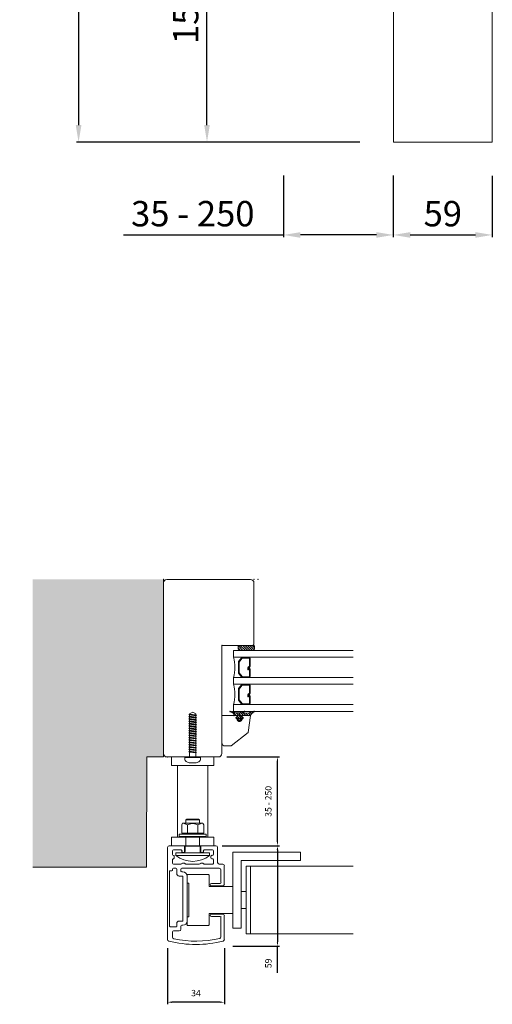
# Model space of a CAD drawing. Units: millimetres. Extents: x 502 to 3756, y -277 to 10585.
# Drawn here: x 502 to 782, y -245 to 338 of the extents above; entities that cross this region are included whole.
import ezdxf

# ---------------------------------------------------------------- set-up
doc = ezdxf.new("R2010")
doc.units = ezdxf.units.MM
for name, color, linetype, lineweight in [('7', 7, 'Continuous', 20), ('Fönster', 4, 'Continuous', 0), ('MÅTTSÄTTNING', 4, 'Continuous', 0), ('Nimex System', 3, 'Continuous', 0)]:
    doc.layers.add(name, color=color, linetype=linetype, lineweight=lineweight)
doc.dimstyles.new('ISO-15 cyan', dxfattribs={"dimtxt": 15, "dimasz": 10, "dimexe": 1.25, "dimexo": 20, "dimgap": 3, "dimtad": 1, "dimdec": 0, "dimtxsty": 'Standard', "dimcen": 2.5, "dimclrd": 4, "dimclre": 4, "dimclrt": 4, "dimadec": 0, "dimazin": 0, "dimtfac": 1, "dimtdec": 0, "dimtmove": 0, "dimatfit": 3, "dimfxl": 1, "dimarcsym": 0})
doc.dimstyles.new('ISO-15 cyan - horisontalsektion', dxfattribs={"dimtxt": 3.75, "dimasz": 2.5, "dimexe": 1.25, "dimexo": 5, "dimgap": 3, "dimtad": 1, "dimdec": 0, "dimtxsty": 'Standard', "dimcen": 2.5, "dimclrd": 4, "dimclre": 4, "dimclrt": 4, "dimadec": 0, "dimazin": 0, "dimtfac": 1, "dimtdec": 0, "dimtmove": 0, "dimatfit": 3, "dimfxl": 1, "dimarcsym": 0})

# ---------------------------------------------------------------- blocks, each defined once
blk = doc.blocks.new('A$C20334BB4')
at = {"layer": 'Nimex System', "linetype": 'Continuous', "lineweight": 15}
for p, q in [((75.19, 82.59), (75.19, 73.71)), ((130.68, 83.58), (76.17, 83.58)), ((89.96, 82.2), (89.96, 81.11)), ((122.86, 82.39), (90.15, 82.39)), ((123.06, 78.35), (123.06, 82.2)), ((77.66, 75.55), (77.66, 80.12)), ((78.15, 80.62), (80.37, 80.62)), ((81.36, 79.63), (82.34, 79.63)), ((83.33, 80.62), (85.55, 80.62)), ((86.05, 80.12), (86.05, 75.68)), ((88.51, 78.64), (88.51, 80.12)), ((89.01, 80.62), (89.46, 80.62)), ((89.01, 78.15), (91.62, 78.15)), ((93.1, 76.67), (93.1, 74.69)), ((119.75, 74.69), (119.75, 76.67)), ((121.24, 78.15), (122.86, 78.15)), ((125.53, 76.67), (125.53, 80.12)), ((129.33, 80.62), (126.02, 80.62)), ((75.68, 73.21), (78.64, 73.21)), ((79.14, 73.71), (79.14, 74.69)), ((85.55, 74.83), (85.55, 73.57)), ((86.05, 72.72), (86.05, 64.82)), ((88.51, 52.98), (88.51, 75.19)), ((89.01, 75.68), (90.14, 75.68)), ((90.63, 75.19), (90.63, 74.5)), ((119.75, 72.03), (93.1, 72.03)), ((93.3, 74.5), (119.56, 74.5)), ((122.22, 74.5), (122.22, 75.19)), ((122.72, 75.68), (124.54, 75.68)), ((78.64, 64.33), (75.68, 64.33)), ((75.19, 63.84), (75.19, 54.95)), ((77.66, 56.93), (77.66, 61.99)), ((79.14, 62.85), (79.14, 63.84)), ((85.55, 63.97), (85.55, 62.72)), ((86.05, 61.86), (86.05, 56.93)), ((76.17, 53.96), (85.06, 53.96)), ((80.37, 56.43), (78.15, 56.43)), ((80.86, 57.42), (80.86, 56.93)), ((81.36, 57.91), (82.34, 57.91)), ((82.84, 57.42), (82.84, 56.93)), ((85.55, 56.43), (83.33, 56.43)), ((86.05, 52.98), (86.05, 51)), ((97.5, 57.67), (97.5, 52.48)), ((98.88, 51), (98.88, 57.67)), ((115.66, 51), (115.66, 57.67)), ((117.04, 57.67), (117.04, 52.48)), ((87.03, 50.02), (97.89, 50.02)), ((89.5, 51.99), (97, 51.99)), ((116.65, 50.02), (130.68, 50.02)), ((117.53, 51.99), (129.12, 51.99))]:
    blk.add_line(p, q, dxfattribs=at)
for centre, radius, start, end in [((76.17, 82.59), 0.987, 90, 180), ((90.15, 82.2), 0.197, 90, 180), ((122.86, 82.2), 0.197, 0, 90), ((130.68, 82.59), 0.987, 13.8858, 90), ((66.8, 66.8), 66.8, 346.1142, 13.8858), ((78.15, 80.12), 0.494, 90, 180), ((80.37, 80.12), 0.494, 0, 90), ((81.36, 80.12), 0.494, 180, 269.99999), ((82.34, 80.12), 0.494, 269.99999, 0.00001), ((83.33, 80.12), 0.494, 90, 180.00001), ((85.55, 80.12), 0.494, 0, 90), ((89.01, 80.12), 0.494, 90, 180), ((89.01, 78.64), 0.494, 180, 270), ((89.46, 81.11), 0.494, 270, 0), ((91.62, 76.67), 1.48, 0, 90), ((121.24, 76.67), 1.48, 90, 180), ((122.86, 78.35), 0.197, 270, 0), ((124.54, 76.67), 0.987, 270, 0), ((126.02, 80.12), 0.494, 90, 180), ((129.33, 79.63), 0.987, 11.59662, 90), ((66.8, 66.8), 64.82, 347.49744, 11.59662), ((75.68, 73.71), 0.494, 180, 270), ((78.15, 75.55), 0.494, 180, 300.00001), ((78.64, 74.69), 0.494, 0, 120.00001), ((78.64, 73.71), 0.494, 270, 0), ((86.05, 74.83), 0.494, 120, 180), ((86.05, 73.57), 0.494, 180, 240), ((85.55, 75.68), 0.494, 300, 0), ((85.55, 72.72), 0.494, 0, 60), ((89.01, 75.19), 0.494, 90, 180), ((90.14, 75.19), 0.494, 0, 90), ((93.1, 74.5), 2.47, 180, 270), ((93.3, 74.69), 0.197, 180, 270), ((119.56, 74.69), 0.197, 270, 0), ((119.75, 74.5), 2.47, 270, 0), ((122.72, 75.19), 0.494, 90, 180), ((75.68, 63.84), 0.494, 90.00001, 180), ((78.64, 63.84), 0.494, 0, 90.00001), ((86.05, 63.97), 0.494, 120, 180), ((85.55, 64.82), 0.494, 300, 0), ((78.15, 61.99), 0.494, 59.99999, 180), ((78.64, 62.85), 0.494, 239.99999, 0), ((86.05, 62.72), 0.494, 180, 240), ((85.55, 61.86), 0.494, 0, 60), ((98.19, 57.67), 0.691, 0, 180), ((116.35, 57.67), 0.691, 0, 179.98574), ((76.17, 54.95), 0.987, 180, 270), ((78.15, 56.93), 0.494, 180, 270), ((80.37, 56.93), 0.494, 270, 0), ((81.36, 57.42), 0.494, 89.99997, 180), ((82.34, 57.42), 0.494, 0, 89.99997), ((83.33, 56.93), 0.494, 180, 269.99998), ((85.06, 52.98), 0.987, 0, 90), ((85.55, 56.93), 0.494, 269.99998, 0), ((89.5, 52.98), 0.987, 180, 270), ((97, 52.48), 0.494, 270, 0), ((117.53, 52.48), 0.494, 180, 270), ((129.12, 52.98), 0.987, 270, 347.49744), ((87.03, 51), 0.987, 180, 270), ((97.89, 51), 0.987, 270, 0), ((116.65, 51), 0.987, 180, 270), ((130.68, 51), 0.987, 270, 346.1142)]:
    blk.add_arc(centre, radius, start, end, dxfattribs=at)
blk = doc.blocks.new('A$C578A3151')
at = {"layer": 'Nimex System'}
for p, q in [((8.88, 10, 0.48), (8.88, 18, 0.48)), ((10.38, 18, 0.48), (8.88, 18, 0.48)), ((10.38, 2, 0.48), (10.38, 18, 0.48)), ((20, 20), (21.5, 20)), ((20, 10), (20, 20)), ((21.5, 0), (21.5, 20)), ((0.5, 14), (0, 13.5)), ((0, 13.5), (0, 6.5)), ((0.5, 14), (2.5, 14)), ((0.5, 6), (0.5, 14)), ((3.35, 13), (2.49, 15.59)), ((2.5, 4.06), (2.5, 15.94)), ((2.74, 16.19), (3.35, 16.5)), ((2.76, 11.22, 0.3), (3.35, 13)), ((8.38, 16.5, 0.48), (3.35, 16.5)), ((8.38, 13, 0.48), (3.35, 13, 0.48)), ((8.38, 16.5, 0.48), (8.38, 8, 0.48)), ((8.38, 16.5, 0.48), (8.38, 16, 0.48)), ((8.38, 16, 0.48), (8.88, 16, 0.48)), ((8.38, 6, 0.48), (8.38, 14, 0.48)), ((8.88, 4, 0.48), (8.88, 16, 0.48)), ((16, 14), (10.38, 14)), ((16, 5.7), (16, 14.3)), ((16.5, 14.8), (20, 14.8)), ((20, 10), (20, 14)), ((0.5, 6), (0, 6.5)), ((0.5, 6), (2.5, 6)), ((3.35, 7), (2.49, 4.41)), ((2.76, 11.22, 0.3), (2.7, 11.05, 0.33)), ((2.76, 8.78, 0.3), (2.7, 8.95, 0.33)), ((3.35, 7), (2.76, 8.78, 0.3)), ((8.38, 7, 0.48), (3.35, 7, 0.48)), ((8.38, 3.5, 0.48), (8.38, 10, 0.48)), ((8.88, 10, 0.48), (8.88, 2, 0.48)), ((16, 6), (10.38, 6)), ((20, 10), (20, 6)), ((20, 10), (20, 0)), ((2.74, 3.81), (3.35, 3.5)), ((3.35, 3.5, 0.48), (8.38, 3.5, 0.48)), ((8.38, 3.5, 0.48), (8.38, 4, 0.48)), ((8.38, 4, 0.48), (8.88, 4, 0.48)), ((8.88, 2, 0.48), (10.38, 2, 0.48)), ((16.5, 5.2), (20, 5.2)), ((20, 0), (21.5, 0))]:
    blk.add_line(p, q, dxfattribs=at)
for centre, radius, start, end in [((8.96, 10), 16.04, 321.41991, 38.58009), ((2.96, 15.75), 0.5, 116.56505, 198.43495), ((16.5, 14.3), 0.5, 90, 180), ((2.96, 4.25), 0.5, 161.56505, 243.43495), ((16.5, 5.7), 0.5, 180, 270)]:
    blk.add_arc(centre, radius, start, end, dxfattribs=at)
at = {"layer": 'Nimex System', "extrusion": (0.447214, -6.21143e-17, 0.894427)}
blk.add_arc((10, -5.08, 1.5), 3, 69.56068, 110.43932, dxfattribs=at)
blk = doc.blocks.new('Glidkloss')
at = {"layer": 'Nimex System'}
for p, q in [((23429.42, 13917.68), (23429.42, 13905.28)), ((23434.12, 13917.98), (23429.72, 13917.98)), ((23434.42, 13917.68), (23434.42, 13916.98)), ((23454.42, 13916.98), (23434.42, 13916.98)), ((23454.42, 13916.98), (23454.42, 13917.68)), ((23459.12, 13917.98), (23454.72, 13917.98)), ((23459.42, 13905.28), (23459.42, 13917.68)), ((23429.72, 13904.98), (23436.32, 13904.98)), ((23436.42, 13904.88), (23436.42, 13891.07)), ((23452.42, 13904.88), (23452.42, 13891.07)), ((23452.52, 13904.98), (23459.12, 13904.98)), ((23436.52, 13890.97), (23452.32, 13890.97))]:
    blk.add_line(p, q, dxfattribs=at)
for centre, radius, start, end in [((23429.72, 13917.68), 0.3, 90, 180), ((23434.12, 13917.68), 0.3, 0, 90), ((23454.72, 13917.68), 0.3, 90, 180), ((23459.12, 13917.68), 0.3, 0, 90), ((23429.72, 13905.28), 0.3, 180, 270), ((23436.32, 13904.88), 0.1, 0, 90), ((23452.52, 13904.88), 0.1, 90, 180), ((23459.12, 13905.28), 0.3, 270, 0), ((23436.52, 13891.07), 0.1, 180, 270), ((23452.32, 13891.07), 0.1, 270, 0)]:
    blk.add_arc(centre, radius, start, end, dxfattribs=at)
blk = doc.blocks.new('Fönster horisontalsektion')
at = {"layer": 'Fönster'}
for p, q in [((5578.41, 4847.63), (5578.41, 4746.63)), ((5629.91, 4849.63), (5580.41, 4849.63)), ((5631.91, 4811.63), (5631.91, 4847.63)), ((5612.91, 4746.63), (5612.91, 4810.63)), ((5612.91, 4810.63), (5630.91, 4810.63)), ((5619.81, 4807.63), (5619.81, 4803.63)), ((5619.81, 4807.63), (5661.66, 4807.63)), ((5624.02, 4807.63), (5622.49, 4809.15)), ((5625.43, 4807.63), (5622.75, 4810.31)), ((5622.91, 4810.63), (5631.91, 4810.63)), ((5622.91, 4807.63), (5631.91, 4807.63)), ((5626.85, 4807.63), (5623.85, 4810.63)), ((5628.26, 4807.63), (5625.26, 4810.63)), ((5629.67, 4807.63), (5626.67, 4810.63)), ((5631.09, 4807.63), (5628.09, 4810.63)), ((5632.09, 4808.04), (5629.5, 4810.63)), ((5632.3, 4809.24), (5630.92, 4810.63)), ((5619.81, 4803.63), (5661.66, 4803.63)), ((5622.72, 4800.65), (5622.72, 4794.6)), ((5624.52, 4803.34), (5622.86, 4801.06)), ((5622.97, 4794.6), (5622.97, 4800.65)), ((5624.72, 4803.19), (5623.06, 4800.91)), ((5623.22, 4794.6), (5623.22, 4800.65)), ((5624.92, 4803.04), (5623.26, 4800.77)), ((5625.08, 4803.38), (5629.02, 4803.38)), ((5625.08, 4803.13), (5629.02, 4803.13)), ((5629.22, 4802.93), (5629.22, 4798.33)), ((5629.47, 4802.93), (5629.47, 4798.33)), ((5629.72, 4802.93), (5629.72, 4798.33)), ((5624.52, 4791.91), (5622.86, 4794.19)), ((5624.72, 4792.06), (5623.06, 4794.34)), ((5624.92, 4792.21), (5623.26, 4794.49)), ((5628.26, 4796.13), (5628.26, 4797.43)), ((5628.26, 4796.13), (5628.76, 4796.13)), ((5628.51, 4796.13), (5628.51, 4797.43)), ((5628.76, 4796.13), (5628.76, 4797.43)), ((5628.88, 4797.5), (5629.37, 4797.63)), ((5629.22, 4796.23), (5628.88, 4797.5)), ((5628.96, 4798.13), (5629.02, 4798.13)), ((5628.96, 4797.63), (5629.02, 4797.63)), ((5629.47, 4796.29), (5629.13, 4797.56)), ((5629.22, 4792.33), (5629.22, 4796.23)), ((5629.7, 4796.38), (5629.37, 4797.63)), ((5629.47, 4792.33), (5629.47, 4796.23)), ((5629.72, 4792.33), (5629.72, 4796.2)), ((5619.81, 4791.63), (5619.81, 4787.63)), ((5619.81, 4791.63), (5661.66, 4791.63)), ((5625.08, 4792.13), (5629.02, 4792.13)), ((5625.08, 4791.88), (5629.02, 4791.88)), ((5619.81, 4787.63), (5661.66, 4787.63)), ((5622.72, 4784.65), (5622.72, 4778.6)), ((5624.52, 4787.34), (5622.86, 4785.06)), ((5622.97, 4778.6), (5622.97, 4784.65)), ((5624.72, 4787.19), (5623.06, 4784.91)), ((5623.22, 4778.6), (5623.22, 4784.65)), ((5624.92, 4787.04), (5623.26, 4784.77)), ((5625.08, 4787.38), (5629.02, 4787.38)), ((5625.08, 4787.13), (5629.02, 4787.13)), ((5628.96, 4782.13), (5629.02, 4782.13)), ((5629.22, 4786.93), (5629.22, 4782.33)), ((5629.47, 4786.93), (5629.47, 4782.33)), ((5629.72, 4786.93), (5629.72, 4782.33)), ((5624.52, 4775.91), (5622.86, 4778.19)), ((5624.72, 4776.06), (5623.06, 4778.34)), ((5624.92, 4776.21), (5623.26, 4778.49)), ((5625.08, 4776.13), (5629.02, 4776.13)), ((5628.26, 4780.13), (5628.26, 4781.43)), ((5628.26, 4780.13), (5628.76, 4780.13)), ((5628.51, 4780.13), (5628.51, 4781.43)), ((5628.76, 4780.13), (5628.76, 4781.43)), ((5628.88, 4781.5), (5629.37, 4781.63)), ((5629.22, 4780.23), (5628.88, 4781.5)), ((5628.96, 4781.63), (5629.02, 4781.63)), ((5629.47, 4780.29), (5629.13, 4781.56)), ((5629.22, 4776.33), (5629.22, 4780.23)), ((5629.7, 4780.38), (5629.37, 4781.63)), ((5629.47, 4776.33), (5629.47, 4780.23)), ((5629.72, 4776.33), (5629.72, 4780.2)), ((5617.89, 4771.33), (5617.67, 4771.54)), ((5617.8, 4771.36), (5619.48, 4770.73)), ((5617.9, 4771.74), (5619.11, 4771.55)), ((5621.44, 4769.2), (5619.07, 4771.56)), ((5619.48, 4770.73), (5619.74, 4770.33)), ((5619.81, 4775.63), (5619.81, 4771.63)), ((5619.81, 4775.63), (5661.66, 4775.63)), ((5619.81, 4771.63), (5661.66, 4771.63)), ((5620.41, 4770.93), (5620.55, 4770.79)), ((5623.64, 4770.73), (5620.69, 4770.73)), ((5624.12, 4767.93), (5621.32, 4770.73)), ((5624.61, 4768.85), (5622.73, 4770.73)), ((5625.68, 4769.19), (5623.92, 4770.95)), ((5626.42, 4771.36), (5624.8, 4770.75)), ((5624.8, 4770.75), (5628.79, 4770.48)), ((5625.34, 4770.95), (5624.81, 4771.48)), ((5625.08, 4775.88), (5629.02, 4775.88)), ((5626.32, 4771.74), (5625.31, 4771.58)), ((5627.2, 4769.09), (5625.59, 4770.7)), ((5626.36, 4771.34), (5626.01, 4771.69)), ((5628.72, 4768.99), (5627.1, 4770.6)), ((5629.87, 4769.24), (5628.62, 4770.5)), ((5630.44, 4770.09), (5629.62, 4770.91)), ((5631.23, 4770.72), (5630.62, 4771.33)), ((5632.09, 4771.27), (5631.69, 4771.66)), ((5612.91, 4769.13), (5621.61, 4769.13)), ((5612.91, 4769.13), (5612.91, 4753.13)), ((5619.91, 4769.23), (5619.91, 4769.77)), ((5620.18, 4769.03), (5619.91, 4769.31)), ((5621.65, 4769.22), (5620.14, 4769.03)), ((5622.99, 4766.23), (5621.29, 4767.92)), ((5621.32, 4767.5), (5622.67, 4766.34)), ((5622.01, 4766.75), (5621.34, 4767.92)), ((5621.39, 4768.13), (5621.91, 4768.43)), ((5621.7, 4767.96), (5622.81, 4767.01)), ((5621.91, 4768.43), (5621.91, 4768.83)), ((5622.01, 4766.63), (5622.01, 4766.75)), ((5622.81, 4767.73), (5622.15, 4768.97)), ((5624.23, 4766.41), (5622.7, 4767.93)), ((5622.81, 4767.73), (5622.81, 4767.01)), ((5622.99, 4766.23), (5623.83, 4766.23)), ((5623.81, 4765.63), (5623.01, 4765.63)), ((5624.01, 4767.73), (5624.67, 4768.97)), ((5625.12, 4767.96), (5624.01, 4767.01)), ((5624.01, 4767.73), (5624.01, 4767.01)), ((5625.5, 4767.5), (5624.15, 4766.34)), ((5624.99, 4767.06), (5624.56, 4767.48)), ((5625.49, 4767.92), (5624.81, 4766.75)), ((5624.81, 4766.75), (5624.81, 4766.63)), ((5624.91, 4768.83), (5624.91, 4768.43)), ((5624.91, 4768.43), (5625.43, 4768.13)), ((5625.14, 4769.23), (5629.6, 4768.93)), ((5625.21, 4769.13), (5629.91, 4769.13)), ((5625.54, 4767.92), (5625.5, 4767.96)), ((5629.91, 4769.13), (5628.41, 4759.13)), ((5628.41, 4759.13), (5618.41, 4751.13)), ((5618.41, 4751.13), (5614.91, 4751.13)), ((5580.41, 4744.63), (5610.91, 4744.63))]:
    blk.add_line(p, q, dxfattribs=at)
blk.add_circle((5623.41, 4769.43), 0.25, dxfattribs=at)
for centre, radius, start, end in [((5580.41, 4847.63), 2, 90, 180), ((5629.91, 4847.63), 2, 0, 90), ((5630.91, 4811.63), 1, 270, 0), ((5625.38, 4809.13), 2.89, 148.73081, 211.26919), ((5629.44, 4809.13), 2.89, 328.73081, 31.26919), ((5599.25, 4797.63), 21.42, 343.73383, 16.26617), ((5623.42, 4800.65), 0.7, 143.97263, 180), ((5623.42, 4800.65), 0.45, 143.97263, 180), ((5623.42, 4800.65), 0.2, 143.97263, 180), ((5625.08, 4802.93), 0.7, 90, 143.97263), ((5625.08, 4802.93), 0.45, 90, 143.97263), ((5625.08, 4802.93), 0.2, 90, 143.97263), ((5629.02, 4802.93), 0.7, 0, 90), ((5629.02, 4802.93), 0.45, 0, 90), ((5629.02, 4802.93), 0.2, 0, 90), ((5623.42, 4794.6), 0.7, 180, 216.02737), ((5623.42, 4794.6), 0.45, 180, 216.02737), ((5623.42, 4794.6), 0.2, 180, 216.02737), ((5628.96, 4797.43), 0.7, 90, 180), ((5628.96, 4797.43), 0.45, 90, 180), ((5628.96, 4797.43), 0.2, 90, 180), ((5629.02, 4798.33), 0.45, 270, 0), ((5629.02, 4798.33), 0.7, 270, 0), ((5629.02, 4798.33), 0.2, 270, 0), ((5629.02, 4796.2), 0.7, 0, 15), ((5625.08, 4792.33), 0.7, 216.02737, 270), ((5625.08, 4792.33), 0.45, 216.02737, 270), ((5625.08, 4792.33), 0.2, 216.02737, 270), ((5629.02, 4792.33), 0.45, 270, 0), ((5629.02, 4792.33), 0.2, 270, 0), ((5629.02, 4792.33), 0.7, 270, 0), ((5599.25, 4781.63), 21.42, 343.73383, 16.26617), ((5623.42, 4784.65), 0.7, 143.97263, 180), ((5623.42, 4784.65), 0.45, 143.97263, 180), ((5623.42, 4784.65), 0.2, 143.97263, 180), ((5625.08, 4786.93), 0.7, 90, 143.97263), ((5625.08, 4786.93), 0.45, 90, 143.97263), ((5625.08, 4786.93), 0.2, 90, 143.97263), ((5628.96, 4781.43), 0.7, 90, 180), ((5629.02, 4786.93), 0.7, 0, 90), ((5629.02, 4786.93), 0.45, 0, 90), ((5629.02, 4786.93), 0.2, 0, 90), ((5629.02, 4782.33), 0.45, 270, 0), ((5629.02, 4782.33), 0.7, 270, 0), ((5629.02, 4782.33), 0.2, 270, 0), ((5623.42, 4778.6), 0.7, 180, 216.02737), ((5623.42, 4778.6), 0.45, 180, 216.02737), ((5623.42, 4778.6), 0.2, 180, 216.02737), ((5625.08, 4776.33), 0.2, 216.02737, 270), ((5628.96, 4781.43), 0.45, 90, 180), ((5628.96, 4781.43), 0.2, 90, 180), ((5629.02, 4776.33), 0.45, 270, 0), ((5629.02, 4776.33), 0.2, 270, 0), ((5629.02, 4776.33), 0.7, 270, 0), ((5629.02, 4780.2), 0.7, 0, 15), ((5617.87, 4771.55), 0.2, 80.94211, 249.4402), ((5618.54, 4768.69), 2.92, 49.98334, 78.55275), ((5618.91, 4769.77), 1, 0, 33.49809), ((5620.69, 4770.93), 0.2, 225, 270), ((5625.5, 4769.3), 2.29, 94.79053, 141.51854), ((5625.08, 4776.33), 0.7, 216.02737, 270), ((5625.08, 4776.33), 0.45, 216.02737, 270), ((5626.35, 4771.55), 0.2, 290.5598, 99.05789), ((5634.7, 4760.15), 11.9, 103.63763, 119.74303), ((5632.21, 4768.29), 2.53, 125.41901, 162.16967), ((5637.04, 4762.58), 10, 119.66094, 128.9753), ((5631.94, 4771.47), 0.25, 307.08375, 100.15437), ((5620.11, 4769.23), 0.2, 180, 277.32819), ((5621.51, 4767.73), 0.3, 50.38288, 230.38288), ((5621.47, 4768), 0.15, 120, 210), ((5621.61, 4768.83), 0.3, 0, 90), ((5621.71, 4768.73), 0.5, 28.80674, 97.32819), ((5623.01, 4766.63), 1, 180, 270), ((5622.99, 4766.73), 0.5, 230.38288, 270), ((5623.81, 4766.63), 1, 270, 0), ((5623.83, 4766.73), 0.5, 270, 309.61712), ((5625.11, 4768.73), 0.5, 86.16602, 151.19326), ((5625.21, 4768.83), 0.3, 90, 180), ((5625.31, 4767.73), 0.3, 309.61712, 129.61712), ((5625.36, 4768), 0.15, 330, 60), ((5629.61, 4769.13), 0.2, 266.16602, 342.16967), ((5614.91, 4753.13), 2, 180, 270), ((5580.41, 4746.63), 2, 180, 270), ((5610.91, 4746.63), 2, 270, 0)]:
    blk.add_arc(centre, radius, start, end, dxfattribs=at)
for p in [(5612.91, 4810.63), (5631.91, 4810.63), (5612.91, 4769.13)]:
    blk.add_point(p, dxfattribs=at)
at = {"layer": 'Nimex System'}
for p in [(5578.41, 4849.63), (5631.91, 4849.63)]:
    blk.add_point(p, dxfattribs=at)
blk = doc.blocks.new('RXS3.8x25')
at = {"layer": 'Nimex System'}
for p, q in [((21673.3, 38876.92), (21673.3, 38886.04)), ((21646.32, 38881.48), (21647.39, 38883.34)), ((21647.39, 38879.62), (21646.32, 38881.48)), ((21647.39, 38883.34), (21648.03, 38883.34)), ((21647.5, 38879.62), (21647.39, 38879.62)), ((21648.03, 38883.34), (21647.5, 38879.62)), ((21647.5, 38879.62), (21647.75, 38879.19)), ((21647.75, 38879.19), (21648.27, 38883.77)), ((21647.99, 38879.62), (21647.75, 38879.19)), ((21647.99, 38879.62), (21648.52, 38883.34)), ((21648.87, 38879.62), (21647.99, 38879.62)), ((21648.03, 38883.34), (21648.27, 38883.77)), ((21648.52, 38883.34), (21648.27, 38883.77)), ((21648.52, 38883.34), (21649.4, 38883.34)), ((21648.52, 38883.34), (21649.4, 38883.34)), ((21649.4, 38883.34), (21648.87, 38879.62)), ((21648.87, 38879.62), (21649.12, 38879.19)), ((21649.12, 38879.19), (21649.65, 38883.77)), ((21649.37, 38879.62), (21649.12, 38879.19)), ((21649.37, 38879.62), (21649.9, 38883.34)), ((21650.25, 38879.62), (21649.37, 38879.62)), ((21649.4, 38883.34), (21649.65, 38883.77)), ((21649.9, 38883.34), (21649.65, 38883.77)), ((21649.9, 38883.34), (21650.78, 38883.34)), ((21649.9, 38883.34), (21650.78, 38883.34)), ((21650.78, 38883.34), (21650.25, 38879.62)), ((21650.25, 38879.62), (21650.5, 38879.19)), ((21650.5, 38879.19), (21651.02, 38883.77)), ((21650.74, 38879.62), (21650.5, 38879.19)), ((21650.74, 38879.62), (21651.27, 38883.34)), ((21651.62, 38879.62), (21650.74, 38879.62)), ((21650.78, 38883.34), (21651.02, 38883.77)), ((21651.27, 38883.34), (21651.02, 38883.77)), ((21651.27, 38883.34), (21652.15, 38883.34)), ((21652.15, 38883.34), (21651.62, 38879.62)), ((21651.62, 38879.62), (21651.87, 38879.19)), ((21651.87, 38879.19), (21652.4, 38883.77)), ((21652.12, 38879.62), (21651.87, 38879.19)), ((21652.12, 38879.62), (21652.65, 38883.34)), ((21653, 38879.62), (21652.12, 38879.62)), ((21652.15, 38883.34), (21652.4, 38883.77)), ((21652.65, 38883.34), (21652.4, 38883.77)), ((21653.53, 38883.34), (21652.65, 38883.34)), ((21653, 38879.62), (21653.53, 38883.34)), ((21653, 38879.62), (21653.25, 38879.19)), ((21653.25, 38879.19), (21653.78, 38883.77)), ((21653.5, 38879.62), (21653.25, 38879.19)), ((21653.5, 38879.62), (21654.02, 38883.34)), ((21654.38, 38879.62), (21653.5, 38879.62)), ((21653.53, 38883.34), (21653.78, 38883.77)), ((21654.02, 38883.34), (21653.78, 38883.77)), ((21654.9, 38883.34), (21654.02, 38883.34)), ((21654.38, 38879.62), (21654.9, 38883.34)), ((21654.38, 38879.62), (21654.62, 38879.19)), ((21654.62, 38879.19), (21655.15, 38883.77)), ((21654.87, 38879.62), (21654.62, 38879.19)), ((21654.87, 38879.62), (21655.4, 38883.34)), ((21655.75, 38879.62), (21654.87, 38879.62)), ((21654.9, 38883.34), (21655.15, 38883.77)), ((21655.15, 38883.77), (21655.4, 38883.34)), ((21656.28, 38883.34), (21655.4, 38883.34)), ((21655.75, 38879.62), (21656.28, 38883.34)), ((21655.75, 38879.62), (21656, 38879.19)), ((21656, 38879.19), (21656.53, 38883.77)), ((21656.25, 38879.62), (21656, 38879.19)), ((21656.25, 38879.62), (21656.78, 38883.34)), ((21657.13, 38879.62), (21656.25, 38879.62)), ((21656.28, 38883.34), (21656.53, 38883.77)), ((21656.78, 38883.34), (21656.53, 38883.77)), ((21657.65, 38883.34), (21656.78, 38883.34)), ((21657.13, 38879.62), (21657.65, 38883.34)), ((21657.13, 38879.62), (21657.37, 38879.19)), ((21657.37, 38879.19), (21657.9, 38883.77)), ((21657.62, 38879.62), (21657.37, 38879.19)), ((21657.62, 38879.62), (21658.15, 38883.34)), ((21658.5, 38879.62), (21657.62, 38879.62)), ((21657.65, 38883.34), (21657.9, 38883.77)), ((21658.15, 38883.34), (21657.9, 38883.77)), ((21659.03, 38883.34), (21658.15, 38883.34)), ((21659.03, 38883.34), (21658.5, 38879.62)), ((21658.5, 38879.62), (21658.75, 38879.19)), ((21658.75, 38879.19), (21659.28, 38883.77)), ((21659, 38879.62), (21658.75, 38879.19)), ((21659, 38879.62), (21659.53, 38883.34)), ((21659.88, 38879.62), (21659, 38879.62)), ((21659.03, 38883.34), (21659.28, 38883.77)), ((21659.53, 38883.34), (21659.28, 38883.77)), ((21660.41, 38883.34), (21659.53, 38883.34)), ((21659.88, 38879.62), (21660.41, 38883.34)), ((21659.88, 38879.62), (21660.13, 38879.19)), ((21660.13, 38879.19), (21660.65, 38883.77)), ((21660.37, 38879.62), (21660.13, 38879.19)), ((21660.37, 38879.62), (21660.9, 38883.34)), ((21661.25, 38879.62), (21660.37, 38879.62)), ((21660.41, 38883.34), (21660.65, 38883.77)), ((21660.9, 38883.34), (21660.65, 38883.77)), ((21661.78, 38883.34), (21660.9, 38883.34)), ((21661.25, 38879.62), (21661.78, 38883.34)), ((21661.25, 38879.62), (21661.5, 38879.19)), ((21661.5, 38879.19), (21662.03, 38883.77)), ((21661.75, 38879.62), (21661.5, 38879.19)), ((21661.75, 38879.62), (21662.28, 38883.34)), ((21662.63, 38879.62), (21661.75, 38879.62)), ((21661.78, 38883.34), (21662.03, 38883.77)), ((21662.28, 38883.34), (21662.03, 38883.77)), ((21663.16, 38883.34), (21662.28, 38883.34)), ((21662.63, 38879.62), (21663.16, 38883.34)), ((21662.63, 38879.62), (21662.88, 38879.19)), ((21662.88, 38879.19), (21663.41, 38883.77)), ((21663.12, 38879.62), (21662.88, 38879.19)), ((21663.12, 38879.62), (21663.65, 38883.34)), ((21664, 38879.62), (21663.12, 38879.62)), ((21663.16, 38883.34), (21663.41, 38883.77)), ((21663.65, 38883.34), (21663.41, 38883.77)), ((21664.53, 38883.34), (21663.65, 38883.34)), ((21664, 38879.62), (21664.53, 38883.34)), ((21664, 38879.62), (21664.25, 38879.19)), ((21664.25, 38879.19), (21664.78, 38883.77)), ((21664.5, 38879.62), (21664.25, 38879.19)), ((21664.5, 38879.62), (21665.03, 38883.34)), ((21664.5, 38879.62), (21665.38, 38879.62)), ((21664.53, 38883.34), (21664.78, 38883.77)), ((21665.03, 38883.34), (21664.78, 38883.77)), ((21665.03, 38883.34), (21665.91, 38883.34)), ((21665.38, 38879.62), (21665.91, 38883.34)), ((21665.38, 38879.62), (21665.63, 38879.19)), ((21665.63, 38879.19), (21666.16, 38883.77)), ((21665.88, 38879.62), (21665.63, 38879.19)), ((21665.88, 38879.62), (21666.4, 38883.34)), ((21665.88, 38879.62), (21666.08, 38879.62)), ((21665.91, 38883.34), (21666.16, 38883.77)), ((21666.08, 38879.62), (21666.76, 38879.62)), ((21666.4, 38883.34), (21666.16, 38883.77)), ((21666.4, 38883.34), (21667.28, 38883.34)), ((21666.76, 38879.62), (21667.28, 38883.34)), ((21666.76, 38879.62), (21667, 38879.19)), ((21667, 38879.19), (21667.53, 38883.77)), ((21667.25, 38879.62), (21667, 38879.19)), ((21667.25, 38879.62), (21667.78, 38883.34)), ((21667.25, 38879.62), (21668.13, 38879.62)), ((21667.25, 38879.62), (21668.13, 38879.62)), ((21667.28, 38883.34), (21667.53, 38883.77)), ((21667.78, 38883.34), (21667.53, 38883.77)), ((21667.78, 38883.34), (21668.66, 38883.34)), ((21667.78, 38883.34), (21668.66, 38883.34)), ((21668.13, 38879.62), (21668.66, 38883.34)), ((21668.13, 38879.62), (21668.38, 38879.19)), ((21668.38, 38879.19), (21668.91, 38883.77)), ((21668.63, 38879.62), (21668.38, 38879.19)), ((21668.63, 38879.62), (21669.16, 38883.34)), ((21668.63, 38879.62), (21669.51, 38879.62)), ((21668.63, 38879.62), (21668.83, 38879.62)), ((21668.66, 38883.34), (21668.91, 38883.77)), ((21669.16, 38883.34), (21668.91, 38883.77)), ((21669.16, 38883.34), (21670.04, 38883.34)), ((21669.51, 38879.62), (21670.04, 38883.34)), ((21669.51, 38879.62), (21669.75, 38879.19)), ((21669.75, 38879.19), (21670.28, 38883.77)), ((21670, 38879.62), (21669.75, 38879.19)), ((21670, 38879.62), (21670.53, 38883.34)), ((21670, 38879.62), (21672.92, 38879.62)), ((21670.04, 38883.34), (21670.28, 38883.77)), ((21670.53, 38883.34), (21670.28, 38883.77)), ((21670.53, 38883.34), (21672.92, 38883.34))]:
    blk.add_line(p, q, dxfattribs=at)
blk.add_lwpolyline([(21672.92, 38885.66, -0.414214), (21673.3, 38886.04), (21674.34, 38886.04, -0.263447), (21675.64, 38885.3), (21675.8, 38885.04, -0.135933), (21676.34, 38883.09), (21676.34, 38879.87, -0.135933), (21675.8, 38877.92), (21675.64, 38877.66, -0.263447), (21674.34, 38876.92), (21673.3, 38876.92, -0.414214), (21672.92, 38877.3)], format="xyb", close=True, dxfattribs=at)
blk = doc.blocks.new('*D371')
at = {"layer": 'Defpoints', "color": 0, "transparency": 16777216}
for p in [(619.83, -98.54), (654.75, -98.54), (617.08, -151.04)]:
    blk.add_point(p, dxfattribs=at)
at = {"layer": 'MÅTTSÄTTNING', "color": 4, "lineweight": -2, "transparency": 16777216}
for p, q in [((624.83, -98.54), (656, -98.54)), ((654.75, -148.54), (654.75, -101.04)), ((622.08, -151.04), (656, -151.04))]:
    blk.add_line(p, q, dxfattribs=at)
at = {"layer": 'MÅTTSÄTTNING', "color": 4, "transparency": 16777216}
for points in [[(654.33, -101.04), (655.16, -101.04), (654.75, -98.54)], [(654.33, -148.54), (655.16, -148.54), (654.75, -151.04)]]:
    blk.add_solid(points, dxfattribs=at)
at = {"layer": 'MÅTTSÄTTNING', "color": 4, "transparency": 16777216, "insert": (649.83, -124.79), "char_height": 3.75, "width": 74.6955, "attachment_point": 5, "rotation": 90}
blk.add_mtext('35 - 250', dxfattribs=at)
blk = doc.blocks.new('*D372')
at = {"layer": 'Defpoints', "color": 0, "transparency": 16777216}
for p in [(589.75, -206.54), (623.31, -206.54), (589.75, -243.6)]:
    blk.add_point(p, dxfattribs=at)
at = {"layer": 'MÅTTSÄTTNING', "color": 4, "lineweight": -2, "transparency": 16777216}
for p, q in [((589.75, -211.54), (589.75, -244.85)), ((623.31, -211.54), (623.31, -244.85)), ((620.81, -243.6), (592.25, -243.6))]:
    blk.add_line(p, q, dxfattribs=at)
at = {"layer": 'MÅTTSÄTTNING', "color": 4, "transparency": 16777216}
for points in [[(592.25, -243.18), (592.25, -244.01), (589.75, -243.6)], [(620.81, -243.18), (620.81, -244.01), (623.31, -243.6)]]:
    blk.add_solid(points, dxfattribs=at)
at = {"layer": 'MÅTTSÄTTNING', "color": 4, "transparency": 16777216, "insert": (606.53, -238.69), "char_height": 3.75, "attachment_point": 5}
blk.add_mtext('34', dxfattribs=at)
blk = doc.blocks.new('*D380')
at = {"layer": 'Defpoints', "color": 0, "transparency": 16777216}
for p in [(613.04, 415.24), (658.48, 415.24, 0.48), (723.48, 265.22)]:
    blk.add_point(p, dxfattribs=at)
at = {"layer": 'MÅTTSÄTTNING', "color": 4, "lineweight": -2, "transparency": 16777216}
for p, q in [((638.48, 415.24), (611.79, 415.24)), ((613.04, 275.22), (613.04, 405.24)), ((703.48, 265.22), (611.79, 265.22))]:
    blk.add_line(p, q, dxfattribs=at)
at = {"layer": 'MÅTTSÄTTNING', "color": 4, "transparency": 16777216}
for points in [[(611.37, 405.24), (614.7, 405.24), (613.04, 415.24)], [(611.37, 275.22), (614.7, 275.22), (613.04, 265.22)]]:
    blk.add_solid(points, dxfattribs=at)
at = {"layer": 'MÅTTSÄTTNING', "color": 4, "transparency": 16777216, "insert": (602.39, 340.23), "char_height": 15, "attachment_point": 5, "rotation": 90}
blk.add_mtext('150', dxfattribs=at)
blk = doc.blocks.new('*D376')
at = {"layer": 'Defpoints', "color": 0, "transparency": 16777216}
for p in [(723.3, 1405.42), (537.05, 265.22), (723.48, 265.22)]:
    blk.add_point(p, dxfattribs=at)
at = {"layer": 'MÅTTSÄTTNING', "color": 4, "lineweight": -2, "transparency": 16777216}
for p, q in [((703.3, 1405.42), (535.8, 1405.42)), ((537.05, 1395.42), (537.05, 275.22)), ((703.48, 265.22), (535.8, 265.22))]:
    blk.add_line(p, q, dxfattribs=at)
at = {"layer": 'MÅTTSÄTTNING', "color": 4, "transparency": 16777216}
for points in [[(535.39, 1395.42), (538.72, 1395.42), (537.05, 1405.42)], [(535.39, 275.22), (538.72, 275.22), (537.05, 265.22)]]:
    blk.add_solid(points, dxfattribs=at)
at = {"layer": 'MÅTTSÄTTNING', "color": 4, "transparency": 16777216, "insert": (524.56, 835.32), "char_height": 15, "attachment_point": 5, "rotation": 90}
blk.add_mtext('MAXHÖJD: 4000', dxfattribs=at)
blk = doc.blocks.new('*D377')
at = {"layer": 'Defpoints', "color": 0, "transparency": 16777216}
for p in [(723.3, 265.41), (781.9, 265.33), (781.9, 210.27)]:
    blk.add_point(p, dxfattribs=at)
at = {"layer": 'MÅTTSÄTTNING', "color": 4, "lineweight": -2, "transparency": 16777216}
for p, q in [((723.3, 245.41), (723.3, 209.02)), ((781.9, 245.33), (781.9, 209.02)), ((733.3, 210.27), (771.9, 210.27))]:
    blk.add_line(p, q, dxfattribs=at)
at = {"layer": 'MÅTTSÄTTNING', "color": 4, "transparency": 16777216}
for points in [[(733.3, 211.93), (733.3, 208.6), (723.3, 210.27)], [(771.9, 211.93), (771.9, 208.6), (781.9, 210.27)]]:
    blk.add_solid(points, dxfattribs=at)
at = {"layer": 'MÅTTSÄTTNING', "color": 4, "transparency": 16777216, "insert": (752.6, 220.91), "char_height": 15, "attachment_point": 5}
blk.add_mtext('59', dxfattribs=at)
blk = doc.blocks.new('*D378')
at = {"layer": 'Defpoints', "color": 0, "transparency": 16777216}
for p in [(658.3, 265.41), (723.3, 265.41), (658.3, 210.27)]:
    blk.add_point(p, dxfattribs=at)
at = {"layer": 'MÅTTSÄTTNING', "color": 4, "lineweight": -2, "transparency": 16777216}
for p, q in [((658.3, 245.41), (658.3, 209.02)), ((723.3, 245.41), (723.3, 209.02)), ((563.62, 210.27), (658.3, 210.27)), ((713.3, 210.27), (668.3, 210.27))]:
    blk.add_line(p, q, dxfattribs=at)
at = {"layer": 'MÅTTSÄTTNING', "color": 4, "transparency": 16777216}
for points in [[(668.3, 211.93), (668.3, 208.6), (658.3, 210.27)], [(713.3, 211.93), (713.3, 208.6), (723.3, 210.27)]]:
    blk.add_solid(points, dxfattribs=at)
at = {"layer": 'MÅTTSÄTTNING', "color": 4, "transparency": 16777216, "insert": (604.64, 220.91), "char_height": 15, "attachment_point": 5}
blk.add_mtext('35 - 250', dxfattribs=at)
blk = doc.blocks.new('*D494')
at = {"layer": 'Defpoints', "color": 0, "transparency": 16777216}
for p in [(617.08, -151.04), (623.31, -210.45), (654.75, -210.45)]:
    blk.add_point(p, dxfattribs=at)
at = {"layer": 'MÅTTSÄTTNING', "color": 4, "lineweight": -2, "transparency": 16777216}
for p, q in [((622.08, -151.04), (656, -151.04)), ((654.75, -153.54), (654.75, -207.95)), ((628.31, -210.45), (656, -210.45)), ((654.75, -226.27), (654.75, -210.45))]:
    blk.add_line(p, q, dxfattribs=at)
at = {"layer": 'MÅTTSÄTTNING', "color": 4, "transparency": 16777216}
for points in [[(654.33, -153.54), (655.16, -153.54), (654.75, -151.04)], [(654.33, -207.95), (655.16, -207.95), (654.75, -210.45)]]:
    blk.add_solid(points, dxfattribs=at)
at = {"layer": 'MÅTTSÄTTNING', "color": 4, "transparency": 16777216, "insert": (649.83, -220.62), "char_height": 3.75, "attachment_point": 5, "rotation": 90}
blk.add_mtext('59', dxfattribs=at)

msp = doc.modelspace()

# ---------------------------------------------------------------- hatches: boundary and pattern name
at = {"layer": 'Nimex System', "true_color": 0xededed}
h = msp.add_hatch(color=7, dxfattribs=at)
h.dxf.hatch_style = 1
h.paths.add_polyline_path([(587.33, 6.46), (577.45, 6.46), (509.89, 6.46), (509.89, -163.76), (577.26, -163.76), (577.45, -98.54), (587.33, -98.54)])

# ---------------------------------------------------------------- linework, layer by layer
at = {"layer": '7'}
for p, q in [((617.08, -98.54), (592.08, -98.54)), ((592.08, -98.54), (592.08, -103.54)), ((617.08, -103.54), (617.08, -98.54)), ((592.08, -103.54), (604.58, -103.54)), ((604.58, -103.54), (617.08, -103.54))]:
    msp.add_line(p, q, dxfattribs=at)
for p in [(643.23, 6.46), (589.73, -98.54)]:
    msp.add_point(p, dxfattribs=at)
at = {"layer": 'Fönster'}
for p, q in [((670.58, -35.54), (699.54, -35.54)), ((670.58, -39.54), (699.54, -39.54)), ((670.58, -51.54), (699.54, -51.54)), ((670.58, -55.54), (699.54, -55.54)), ((670.58, -67.54), (699.54, -67.54)), ((670.58, -71.54), (699.54, -71.54))]:
    msp.add_line(p, q, dxfattribs=at)
at = {"layer": 'Nimex System'}
for p, q in [((595.58, -103.54), (595.58, -146.04)), ((613.58, -146.04), (613.58, -103.54)), ((604.58, -146.04), (614.58, -146.04)), ((636.3, -163.19), (699.54, -163.19)), ((636.3, -163.19), (636.3, -203.06)), ((638.8, -163.19), (638.8, -203.06)), ((633.3, -178.13), (636.3, -178.13)), ((633.3, -188.13), (636.3, -188.13)), ((636.3, -203.06), (699.54, -203.06))]:
    msp.add_line(p, q, dxfattribs=at)
for points in [[(781.9, 1288.6), (781.9, 1304.98), (723.48, 1304.98), (723.48, 265.22), (781.9, 265.22), (781.9, 1288.6)], [(509.89, -163.76), (509.89, -163.76), (577.26, -163.76), (577.45, -98.54), (587.33, -98.54), (587.33, 6.46), (587.33, 6.46), (587.33, 6.46)], [(628.31, -199.85), (628.31, -154.85), (668.31, -154.85), (668.31, -159.85), (633.3, -159.85), (633.3, -199.85), (628.31, -199.85)]]:
    msp.add_lwpolyline(points, dxfattribs=at)
for points in [[(592.08, -98.54), (617.08, -98.54), (617.08, -103.54), (592.08, -103.54)], [(592.08, -146.04), (617.08, -146.04), (617.08, -151.04), (592.08, -151.04)]]:
    msp.add_lwpolyline(points, close=True, dxfattribs=at)

# ---------------------------------------------------------------- block references
at = {"layer": '7'}
for name, p, rotation in [('RXS3.8x25', (-38276.9, 21574.38), 270), ('A$C578A3151', (594.58, -135.29), 269.9999999999999)]:
    msp.add_blockref(name, p, dxfattribs=dict(at, rotation=rotation))
at = {"layer": '7', "xscale": -1, "rotation": 90}
msp.add_blockref('A$C20334BB4', (673.32, -75.86), dxfattribs=at)
at = {"layer": 'Nimex System'}
msp.add_blockref('Fönster horisontalsektion', (-4991.08, -4843.17), dxfattribs=at)
at = {"layer": 'Nimex System', "rotation": 90}
msp.add_blockref('Glidkloss', (14519.28, -23627.55), dxfattribs=at)

# ---------------------------------------------------------------- dimensions: what is measured, and where the dimension line sits
at = {"layer": 'MÅTTSÄTTNING'}
dim = msp.add_linear_dim(base=(537.05, 265.22), p1=(723.3, 1405.42), p2=(723.48, 265.22), angle=90, text='MAXHÖJD: 4000', dimstyle='ISO-15 cyan', dxfattribs=at)
dim.commit()
dim.dimension.update_dxf_attribs({"geometry": '*D376', "text_midpoint": (524.56, 835.32)})
dim = msp.add_linear_dim(base=(613.04, 415.24), p1=(723.48, 265.22), p2=(658.48, 415.24, 0.48), angle=90, dimstyle='ISO-15 cyan', dxfattribs=at)
dim.commit()
dim.dimension.update_dxf_attribs({"geometry": '*D380', "text_midpoint": (602.39, 340.23)})
dim = msp.add_linear_dim(base=(658.3, 210.27), p1=(723.3, 265.41), p2=(658.3, 265.41), text='35 - 250', dimstyle='ISO-15 cyan', override={"dimtmove": 1}, dxfattribs=at)
dim.commit()
dim.dimension.update_dxf_attribs({"geometry": '*D378', "text_midpoint": (604.64, 210.27), "dimtype": 160})
dim = msp.add_linear_dim(base=(781.9, 210.27), p1=(723.3, 265.41), p2=(781.9, 265.33), dimstyle='ISO-15 cyan', dxfattribs=at)
dim.commit()
dim.dimension.update_dxf_attribs({"geometry": '*D377', "text_midpoint": (752.6, 210.27), "dimtype": 160})
dim = msp.add_linear_dim(base=(654.75, -98.54), p1=(617.08, -151.04), p2=(619.83, -98.54), angle=90, text='35 - 250', dimstyle='ISO-15 cyan - horisontalsektion', dxfattribs=at)
dim.commit()
dim.dimension.update_dxf_attribs({"geometry": '*D371', "text_midpoint": (654.75, -124.79), "dimtype": 160})
dim = msp.add_linear_dim(base=(654.75, -210.45), p1=(617.08, -151.04), p2=(623.31, -210.45), angle=90, dimstyle='ISO-15 cyan - horisontalsektion', override={"dimtmove": 1}, dxfattribs=at)
dim.commit()
dim.dimension.update_dxf_attribs({"geometry": '*D494', "text_midpoint": (654.75, -220.62), "dimtype": 160})
dim = msp.add_linear_dim(base=(589.75, -243.6), p1=(623.31, -206.54), p2=(589.75, -206.54), dimstyle='ISO-15 cyan - horisontalsektion', dxfattribs=at)
dim.commit()
dim.dimension.update_dxf_attribs({"geometry": '*D372', "text_midpoint": (606.53, -238.69)})

doc.saveas('drawing.dxf')
